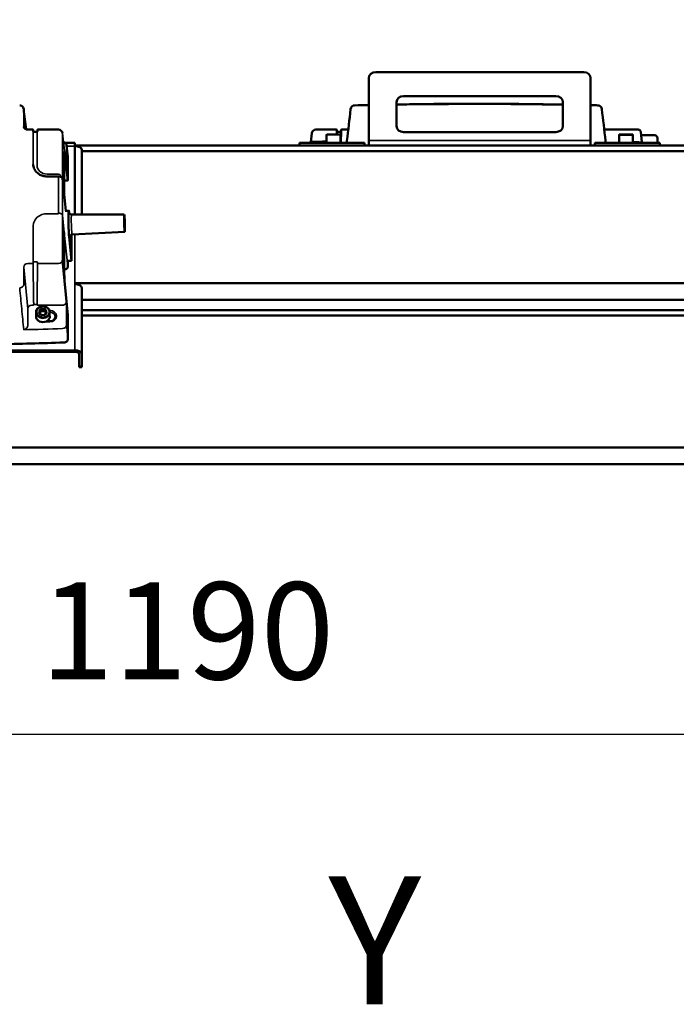
# Model space of a CAD drawing. Units: millimetres. Extents: x 10422 to 14437, y 2292 to 5232.
# Drawn here: x 11444 to 11917, y 3722 to 4432 of the extents above; entities that cross this region are included whole.
import ezdxf

# ---------------------------------------------------------------- set-up
doc = ezdxf.new("R2010")
doc.units = ezdxf.units.MM
doc.header["$LTSCALE"] = 10
doc.layers.get('Defpoints').update_dxf_attribs({"linetype": 'CONTINUOUS'})
for name, color, linetype, lineweight in [('AM_0 ( Kontur 0.5 )', 7, 'CONTINUOUS', 50), ('AM_5 ( Bemassung)', 3, 'CONTINUOUS', 25), ('Sichtbar (ISO)', 7, 'CONTINUOUS', 50), ('Sichtbar schmal (ISO)', 7, 'CONTINUOUS', 35)]:
    doc.layers.add(name, color=color, linetype=linetype, lineweight=lineweight)
doc.styles.get("Standard").update_dxf_attribs({"font": 'times.ttf'})
doc.dimstyles.new('BENUTZERDEFINIERTE NORM$0', dxfattribs={"dimtxt": 3.5, "dimasz": 2.5, "dimexe": 1, "dimexo": 0, "dimgap": 1.5, "dimtad": 1, "dimdsep": 46, "dimtxsty": 'STANDARD', "dimcen": 0, "dimclrd": 256, "dimclre": 256, "dimclrt": 6, "dimadec": 0, "dimazin": 2, "dimtp": 0.1, "dimtm": 0.1, "dimtfac": 0.71, "dimtmove": 0, "dimatfit": 3, "dimfxl": 1, "dimlwd": -1, "dimlwe": -1, "dimarcsym": 0})

# ---------------------------------------------------------------- blocks, each defined once
blk = doc.blocks.new('*D8')
at = {"layer": 'AM_5 ( Bemassung)', "transparency": 16777216}
for p, q in [((10969.61, 4030.43), (10969.61, 3896.85)), ((12159.61, 4030.43), (12159.61, 3896.85)), ((12109.61, 3916.85), (11019.61, 3916.85))]:
    blk.add_line(p, q, dxfattribs=at)
for points in [[(11019.61, 3925.18), (11019.61, 3908.52), (10969.61, 3916.85)], [(12109.61, 3925.18), (12109.61, 3908.52), (12159.61, 3916.85)]]:
    blk.add_solid(points, dxfattribs=at)
at = {"layer": 'Defpoints', "color": 0, "transparency": 16777216}
for p in [(10969.61, 4030.43), (12159.61, 4030.43), (10969.61, 3916.85)]:
    blk.add_point(p, dxfattribs=at)
at = {"layer": 'AM_5 ( Bemassung)', "color": 6, "transparency": 16777216, "insert": (11564.61, 3982.56), "char_height": 70, "attachment_point": 5}
blk.add_mtext('1190', dxfattribs=at)
blk = doc.blocks.new('*D10')
at = {"layer": 'AM_5 ( Bemassung)', "transparency": 16777216}
for p, q in [((11719.64, 4760.29), (11719.64, 5042.06)), ((12159.61, 4030.43), (12159.61, 5042.06)), ((11769.64, 5022.06), (12109.61, 5022.06))]:
    blk.add_line(p, q, dxfattribs=at)
for points in [[(11769.64, 5030.39), (11769.64, 5013.72), (11719.64, 5022.06)], [(12109.61, 5030.39), (12109.61, 5013.72), (12159.61, 5022.06)]]:
    blk.add_solid(points, dxfattribs=at)
at = {"layer": 'Defpoints', "color": 0, "transparency": 16777216}
for p in [(12159.61, 5022.06), (11719.64, 4760.29), (12159.61, 4030.43)]:
    blk.add_point(p, dxfattribs=at)
at = {"layer": 'AM_5 ( Bemassung)', "color": 6, "transparency": 16777216, "insert": (11939.62, 5087.66), "char_height": 70, "attachment_point": 5}
blk.add_mtext('440', dxfattribs=at)
blk = doc.blocks.new('*D11')
at = {"layer": 'AM_5 ( Bemassung)', "transparency": 16777216}
for p, q in [((10969.61, 4030.43), (10969.61, 5042.06)), ((11719.64, 4760.29), (11719.64, 5042.06)), ((11669.64, 5022.06), (11019.61, 5022.06))]:
    blk.add_line(p, q, dxfattribs=at)
for points in [[(11019.61, 5030.39), (11019.61, 5013.72), (10969.61, 5022.06)], [(11669.64, 5030.39), (11669.64, 5013.72), (11719.64, 5022.06)]]:
    blk.add_solid(points, dxfattribs=at)
at = {"layer": 'Defpoints', "color": 0, "transparency": 16777216}
for p in [(10969.61, 5022.06), (11719.64, 4760.29), (10969.61, 4030.43)]:
    blk.add_point(p, dxfattribs=at)
at = {"layer": 'AM_5 ( Bemassung)', "color": 6, "transparency": 16777216, "insert": (11344.62, 5087.76), "char_height": 70, "attachment_point": 5}
blk.add_mtext('750', dxfattribs=at)

msp = doc.modelspace()

# ---------------------------------------------------------------- linework, layer by layer
at = {"layer": 'Sichtbar (ISO)'}
for p, q in [((11695.607, 4341.653), (11695.607, 4390.284)), ((11850.607, 4394.614), (11700.607, 4394.614)), ((11855.607, 4341.653), (11855.607, 4390.284)), ((11720.607, 4377.294), (11830.607, 4377.294)), ((11715.607, 4355.643), (11715.607, 4372.963)), ((11835.607, 4372.963), (11835.607, 4355.643)), ((11453.307, 4353.105), (11449.712, 4353.105)), ((11471.724, 4353.105), (11456.906, 4353.105)), ((11657.489, 4353.105), (11672.307, 4353.105)), ((11675.906, 4353.105), (11679.501, 4353.105)), ((11866.712, 4353.105), (11890.023, 4353.105)), ((11453.621, 4351.846), (11453.614, 4352.514)), ((11456.304, 4351.628), (11453.91, 4351.628)), ((11456.6, 4352.514), (11456.592, 4351.846)), ((11653.777, 4344.103), (11654.509, 4350.449)), ((11665.107, 4343.653), (11665.107, 4349.153)), ((11665.607, 4349.653), (11674.607, 4349.653)), ((11672.614, 4352.514), (11672.647, 4349.653)), ((11672.91, 4351.628), (11675.304, 4351.628)), ((11675.107, 4343.653), (11675.107, 4349.153)), ((11675.498, 4343.653), (11675.6, 4352.514)), ((11830.607, 4351.313), (11720.607, 4351.313)), ((11876.107, 4343.653), (11876.107, 4349.153)), ((11876.607, 4349.653), (11885.607, 4349.653)), ((11886.107, 4343.653), (11886.107, 4349.153)), ((11891.712, 4351.613), (11892.583, 4344.064)), ((11891.997, 4349.149), (11894.799, 4349.216)), ((11894.799, 4349.216), (11901.847, 4349.048)), ((11903.799, 4347.048), (11903.799, 4343.653)), ((11476.461, 4343.653), (11483.607, 4343.653)), ((11483.607, 4291.905), (11483.607, 4343.653)), ((11483.607, 4341.653), (12096.607, 4341.653)), ((11692.607, 4343.653), (11645.607, 4343.653)), ((11645.607, 4343.653), (11645.607, 4341.653)), ((11692.607, 4343.653), (11692.607, 4341.653)), ((11905.607, 4343.653), (11858.607, 4343.653)), ((11858.607, 4343.653), (11858.607, 4341.653)), ((11905.607, 4343.653), (11905.607, 4341.653)), ((11475.97, 4334.809), (11475.97, 4306.425)), ((11478.591, 4333.168), (11478.591, 4317.01)), ((11488.607, 4338.653), (11488.607, 4291.905)), ((12206.607, 4337.653), (11488.607, 4337.653)), ((11463.607, 4319.349), (11471.724, 4319.349)), ((11474.719, 4317.812), (11475.889, 4306.751)), ((11478.272, 4316.36), (11475.97, 4316.36)), ((11477.2, 4294.554), (11475.97, 4306.467)), ((11479.209, 4294.606), (11476.563, 4294.537)), ((11479.462, 4293.356), (11479.51, 4292.908)), ((11519.253, 4291.904), (11481.227, 4291.905)), ((11519.255, 4290.154), (11519.299, 4290.155)), ((11475.97, 4278.956), (11475.97, 4250.571)), ((11481.251, 4258.457), (11479.462, 4276.038)), ((11481.192, 4277.351), (11481.251, 4276.809)), ((11481.251, 4276.809), (11481.251, 4258.457)), ((11519.58, 4279.409), (11481.606, 4277.417)), ((11519.491, 4281.157), (11519.534, 4281.158)), ((11474.72, 4259.054), (11478.554, 4219.337)), ((11478.591, 4258.519), (11478.591, 4254.392)), ((11481.251, 4258.457), (11478.591, 4258.388)), ((11476.087, 4252.186), (11475.97, 4252.186)), ((11483.607, 4242.39), (12206.607, 4242.39)), ((11488.607, 4181.758), (11488.607, 4239.06)), ((12096.607, 4230.39), (11488.607, 4230.39)), ((11455.607, 4218.584), (11455.607, 4221.334)), ((11459.163, 4223.749), (11457.72, 4221.584)), ((11457.72, 4221.584), (11459.163, 4219.419)), ((11459.163, 4222.249), (11458.22, 4220.834)), ((11462.05, 4223.749), (11459.163, 4223.749)), ((11459.163, 4222.249), (11459.163, 4223.749)), ((11462.05, 4222.249), (11459.163, 4222.249)), ((11459.163, 4219.419), (11462.05, 4219.419)), ((11463.493, 4221.584), (11462.05, 4223.749)), ((11462.05, 4222.249), (11462.05, 4223.749)), ((11462.993, 4220.834), (11462.05, 4222.249)), ((11462.05, 4219.419), (11463.493, 4221.584)), ((11478.591, 4218.371), (11478.591, 4202.213)), ((11488.607, 4223.007), (12096.607, 4223.007)), ((12206.607, 4219.007), (11488.607, 4219.007)), ((11465.607, 4214.914), (11463.261, 4214.914)), ((11463.607, 4214.914), (11463.607, 4215.12)), ((11223.607, 4193.928), (11483.607, 4193.928)), ((11223.607, 4192.928), (11483.607, 4192.928)), ((11486.607, 4191.428), (11486.607, 4181.758)), ((11486.607, 4181.758), (11488.607, 4181.758)), ((10922.607, 4123.744), (12206.607, 4123.744)), ((12096.607, 4111.744), (11032.607, 4111.744))]:
    msp.add_line(p, q, dxfattribs=at)
for centre, radius, start, end in [((11443.72, 4367.619), 3, 6.557296, 88.547242), ((11685.493, 4367.619), 3, 91.452758, 173.442704), ((11860.72, 4367.619), 3, 6.557296, 88.547242), ((11471.724, 4350.105), 3, 6.576021, 90), ((11657.489, 4350.105), 3, 90, 173.423979), ((11665.607, 4349.153), 0.5, 90, 180), ((11674.607, 4349.153), 0.5, 0, 90), ((11876.607, 4349.153), 0.5, 90, 180), ((11885.607, 4349.153), 0.5, 0, 90), ((11901.799, 4347.048), 2, 0, 88.634095)]:
    msp.add_arc(centre, radius, start, end, dxfattribs=at)
for centre, major_axis, ratio, start_param, end_param in [((11700.607, 4390.284), (-5, 0), 0.8660254, 4.712389, 6.2831853), ((11850.607, 4390.284), (5, 0), 0.8660254, 0, 1.5707963), ((11720.607, 4372.963), (-5, 0), 0.8660254, 4.712389, 6.2831853), ((11830.607, 4372.963), (5, 0), 0.8660254, 0, 1.5707963), ((11720.607, 4355.643), (-5, 0), 0.8660254, 0, 1.5707963), ((11830.607, 4355.643), (5, 0), 0.8660254, 4.712389, 6.2831853), ((11890.222, 4351.441), (1.49, 0.172), 0.8897888, 6.2831848, 6.2834143), ((11474.623, 4341.559), (-3.003, -0.054), 0.8683882, 3.2252664, 3.2252881), ((11483.607, 4338.653), (5, 0), 0.5, 0, 1.5707963), ((11479.471, 4284.61), (-0.262, 9.997), 0.0453243, 5.7764458, 8.8831319), ((11474.421, 4288.336), (0.298, 0.032), 0.8674411, 0.0000099, 0.0000601), ((11483.607, 4239.06), (5, 0), 0.5, 0, 1.5707963), ((11460.607, 4218.584), (-5, 0), 0.8660254, 0, 3.1415927), ((11483.607, 4191.428), (5, 0), 0.5, 0, 1.5707963), ((11483.607, 4191.428), (3, 0), 0.5, 0, 1.5707963)]:
    msp.add_ellipse(centre, major_axis=major_axis, ratio=ratio, start_param=start_param, end_param=end_param, dxfattribs=at)
for major_axis in [(-0.164, 6.248), (-0.12, 4.598), (0.118, -4.498)]:
    msp.add_ellipse((11519.416, 4285.656), major_axis=major_axis, ratio=0.0453243, dxfattribs=at)
for points in [[(11446.701, 4367.962), (11447.261, 4363.089), (11447.821, 4358.215), (11448.381, 4353.342)], [(11685.417, 4370.618), (11688.814, 4370.704), (11692.21, 4370.786), (11695.607, 4370.862)], [(11855.607, 4370.746), (11857.337, 4370.705), (11859.066, 4370.662), (11860.796, 4370.618)], [(11890.023, 4353.105), (11890.023, 4353.105), (11890.023, 4353.105), (11890.023, 4353.105)], [(11477.611, 4341.831), (11477.932, 4339.032), (11478.254, 4336.233), (11478.575, 4333.434)], [(11478.575, 4333.434), (11478.585, 4333.345), (11478.591, 4333.256), (11478.591, 4333.168)], [(11477.604, 4325.299), (11477.604, 4325.299), (11477.604, 4325.299), (11477.604, 4325.299)]]:
    msp.add_open_spline(points, degree=3, dxfattribs=at)
for points, knots in [([(11679.719, 4343.653), (11679.769, 4344.094), (11679.82, 4344.535), (11679.871, 4344.976), (11679.871, 4344.976), (11679.871, 4344.976), (11679.871, 4344.976), (11680.751, 4352.638), (11681.632, 4360.3), (11682.513, 4367.962)], [0.1576099, 0.1576099, 0.1576099, 0.1576099, 0.4485426, 0.4485426, 0.4485426, 0.448619, 0.448619, 0.448619, 5.5034628, 5.5034628, 5.5034628, 5.5034628]), ([(11715.607, 4371.252), (11717.234, 4371.279), (11718.861, 4371.305), (11732.18, 4371.508), (11743.873, 4371.626), (11767.26, 4371.745), (11778.954, 4371.745), (11802.34, 4371.626), (11814.033, 4371.508), (11829.019, 4371.28), (11832.313, 4371.225), (11835.607, 4371.165)], [1.551601072, 1.551601072, 1.551601072, 1.551601072, 1.553230836, 1.553230836, 1.564941163, 1.564941163, 1.576651491, 1.576651491, 1.588361818, 1.588361818, 1.591660967, 1.591660967, 1.591660967, 1.591660967]), ([(11863.701, 4367.962), (11864.581, 4360.3), (11865.462, 4352.638), (11866.343, 4344.976), (11866.343, 4344.976), (11866.343, 4344.976), (11866.343, 4344.976), (11866.393, 4344.535), (11866.444, 4344.094), (11866.495, 4343.653)], [0, 0, 0, 0, 5.0548438, 5.0548438, 5.0548438, 5.0549202, 5.0549202, 5.0549202, 5.3458528, 5.3458528, 5.3458528, 5.3458528]), ([(11446.73, 4355.121), (11446.748, 4354.966), (11446.79, 4354.807), (11446.925, 4354.504), (11447.012, 4354.359), (11447.211, 4354.108), (11447.313, 4354.001), (11447.632, 4353.722), (11447.887, 4353.557), (11448.429, 4353.312), (11448.716, 4353.222), (11449.24, 4353.126), (11449.477, 4353.105), (11449.712, 4353.105)], [0.00000154, 0.00000154, 0.00000154, 0.00000154, 0.09254647, 0.09254647, 0.17247242, 0.17247242, 0.23251846, 0.23251846, 0.33609897, 0.33609897, 0.42808354, 0.42808354, 0.49860627, 0.49860627, 0.49860627, 0.49860627]), ([(11453.307, 4353.105), (11453.34, 4353.105), (11453.372, 4353.1), (11453.433, 4353.079), (11453.462, 4353.064), (11453.513, 4353.026), (11453.536, 4353.002), (11453.563, 4352.964), (11453.57, 4352.95), (11453.583, 4352.924), (11453.588, 4352.912), (11453.595, 4352.891), (11453.598, 4352.882), (11453.602, 4352.865), (11453.603, 4352.857), (11453.605, 4352.846), (11453.605, 4352.842), (11453.607, 4352.833), (11453.607, 4352.829), (11453.608, 4352.818), (11453.608, 4352.813), (11453.609, 4352.791), (11453.61, 4352.773), (11453.611, 4352.697), (11453.613, 4352.618), (11453.614, 4352.514)], [0, 0, 0, 0, 0.0096807, 0.0096807, 0.0192523, 0.0192523, 0.0288201, 0.0288201, 0.03347196, 0.03347196, 0.03770643, 0.03770643, 0.0406373, 0.0406373, 0.04424114, 0.04424114, 0.0472366, 0.0472366, 0.05198586, 0.05198586, 0.06295759, 0.06295759, 0.09585545, 0.09585545, 0.1642726, 0.1642726, 0.1642726, 0.1642726]), ([(11456.6, 4352.514), (11456.601, 4352.649), (11456.603, 4352.739), (11456.605, 4352.8), (11456.605, 4352.808), (11456.606, 4352.825), (11456.607, 4352.829), (11456.608, 4352.839), (11456.608, 4352.843), (11456.61, 4352.854), (11456.611, 4352.86), (11456.613, 4352.871), (11456.615, 4352.877), (11456.62, 4352.895), (11456.624, 4352.909), (11456.635, 4352.935), (11456.642, 4352.949), (11456.663, 4352.983), (11456.679, 4353.003), (11456.72, 4353.042), (11456.745, 4353.06), (11456.802, 4353.088), (11456.833, 4353.098), (11456.878, 4353.104), (11456.892, 4353.105), (11456.906, 4353.105)], [0, 0, 0, 0, 0.08849168, 0.08849168, 0.11016058, 0.11016058, 0.11576549, 0.11576549, 0.11959454, 0.11959454, 0.12232762, 0.12232762, 0.12452748, 0.12452748, 0.12895982, 0.12895982, 0.13345351, 0.13345351, 0.14114433, 0.14114433, 0.150395, 0.150395, 0.15995119, 0.15995119, 0.16412487, 0.16412487, 0.16412487, 0.16412487]), ([(11672.307, 4353.105), (11672.34, 4353.105), (11672.372, 4353.1), (11672.433, 4353.079), (11672.462, 4353.064), (11672.513, 4353.026), (11672.536, 4353.002), (11672.563, 4352.964), (11672.57, 4352.95), (11672.583, 4352.924), (11672.588, 4352.912), (11672.595, 4352.891), (11672.598, 4352.882), (11672.602, 4352.865), (11672.603, 4352.857), (11672.605, 4352.846), (11672.605, 4352.842), (11672.607, 4352.833), (11672.607, 4352.829), (11672.608, 4352.818), (11672.608, 4352.813), (11672.609, 4352.791), (11672.61, 4352.773), (11672.611, 4352.697), (11672.613, 4352.618), (11672.614, 4352.514)], [0, 0, 0, 0, 0.0096807, 0.0096807, 0.0192523, 0.0192523, 0.0288201, 0.0288201, 0.03347196, 0.03347196, 0.03770643, 0.03770643, 0.0406373, 0.0406373, 0.04424114, 0.04424114, 0.0472366, 0.0472366, 0.05198586, 0.05198586, 0.06295759, 0.06295759, 0.09585545, 0.09585545, 0.1642726, 0.1642726, 0.1642726, 0.1642726]), ([(11675.6, 4352.514), (11675.601, 4352.649), (11675.603, 4352.739), (11675.605, 4352.8), (11675.605, 4352.808), (11675.606, 4352.825), (11675.607, 4352.829), (11675.608, 4352.839), (11675.608, 4352.843), (11675.61, 4352.854), (11675.611, 4352.86), (11675.613, 4352.871), (11675.615, 4352.877), (11675.62, 4352.895), (11675.624, 4352.909), (11675.635, 4352.935), (11675.642, 4352.949), (11675.663, 4352.983), (11675.679, 4353.003), (11675.72, 4353.042), (11675.745, 4353.06), (11675.802, 4353.088), (11675.833, 4353.098), (11675.878, 4353.104), (11675.892, 4353.105), (11675.906, 4353.105)], [0, 0, 0, 0, 0.08849168, 0.08849168, 0.11016058, 0.11016058, 0.11576549, 0.11576549, 0.11959454, 0.11959454, 0.12232762, 0.12232762, 0.12452748, 0.12452748, 0.12895982, 0.12895982, 0.13345351, 0.13345351, 0.14114433, 0.14114433, 0.150395, 0.150395, 0.15995119, 0.15995119, 0.16412487, 0.16412487, 0.16412487, 0.16412487]), ([(11679.501, 4353.105), (11679.8, 4353.105), (11680.102, 4353.14), (11680.539, 4353.242), (11680.689, 4353.288), (11680.832, 4353.342)], [0, 0, 0, 0, 0.08954269, 0.08954269, 0.13828108, 0.13828108, 0.13828108, 0.13828108]), ([(11865.381, 4353.342), (11865.58, 4353.267), (11865.793, 4353.208), (11866.239, 4353.127), (11866.476, 4353.105), (11866.712, 4353.105)], [0.36026733, 0.36026733, 0.36026733, 0.36026733, 0.42797046, 0.42797046, 0.49860598, 0.49860598, 0.49860598, 0.49860598]), ([(11890.023, 4353.105), (11890.222, 4353.105), (11890.428, 4353.072), (11890.799, 4352.938), (11890.97, 4352.842), (11891.257, 4352.606), (11891.379, 4352.465), (11891.567, 4352.159), (11891.636, 4351.989), (11891.693, 4351.75), (11891.705, 4351.682), (11891.712, 4351.614)], [0, 0, 0, 0, 0.06403919, 0.06403919, 0.12287722, 0.12287722, 0.17868264, 0.17868264, 0.23388229, 0.23388229, 0.25545866, 0.25545866, 0.25545866, 0.25545866]), ([(11453.611, 4351.905), (11453.611, 4351.905), (11453.611, 4351.905), (11453.611, 4351.903), (11453.611, 4351.9), (11453.612, 4351.893), (11453.612, 4351.891), (11453.613, 4351.886), (11453.613, 4351.883), (11453.615, 4351.873), (11453.616, 4351.865), (11453.62, 4351.849), (11453.623, 4351.84), (11453.63, 4351.819), (11453.635, 4351.807), (11453.652, 4351.774), (11453.664, 4351.754), (11453.699, 4351.713), (11453.722, 4351.692), (11453.774, 4351.659), (11453.804, 4351.646), (11453.859, 4351.631), (11453.885, 4351.628), (11453.91, 4351.628)], [0.06477331, 0.06477331, 0.06477331, 0.06477331, 0.068064641, 0.068064641, 0.073429088, 0.073429088, 0.075011486, 0.075011486, 0.076504215, 0.076504215, 0.079400973, 0.079400973, 0.082257337, 0.082257337, 0.086290295, 0.086290295, 0.093308369, 0.093308369, 0.102434183, 0.102434183, 0.111971534, 0.111971534, 0.119521037, 0.119521037, 0.119521037, 0.119521037]), ([(11456.304, 4351.628), (11456.336, 4351.628), (11456.368, 4351.633), (11456.429, 4351.654), (11456.458, 4351.669), (11456.509, 4351.707), (11456.532, 4351.731), (11456.559, 4351.77), (11456.567, 4351.783), (11456.58, 4351.81), (11456.585, 4351.824), (11456.593, 4351.848), (11456.595, 4351.858), (11456.598, 4351.871), (11456.599, 4351.875), (11456.6, 4351.884), (11456.601, 4351.888), (11456.601, 4351.894), (11456.602, 4351.897), (11456.602, 4351.901), (11456.602, 4351.903), (11456.602, 4351.905), (11456.602, 4351.905), (11456.602, 4351.905)], [0, 0, 0, 0, 0.009668508, 0.009668508, 0.019229046, 0.019229046, 0.02878917, 0.02878917, 0.033480939, 0.033480939, 0.037960165, 0.037960165, 0.041222951, 0.041222951, 0.042865104, 0.042865104, 0.045095482, 0.045095482, 0.047443101, 0.047443101, 0.051162302, 0.051162302, 0.054738213, 0.054738213, 0.054738213, 0.054738213]), ([(11672.622, 4351.846), (11672.623, 4351.84), (11672.625, 4351.835), (11672.631, 4351.817), (11672.636, 4351.804), (11672.653, 4351.771), (11672.667, 4351.751), (11672.702, 4351.71), (11672.726, 4351.689), (11672.779, 4351.656), (11672.809, 4351.644), (11672.863, 4351.631), (11672.886, 4351.628), (11672.91, 4351.628)], [0.080668732, 0.080668732, 0.080668732, 0.080668732, 0.082390339, 0.082390339, 0.086554919, 0.086554919, 0.093718974, 0.093718974, 0.102896526, 0.102896526, 0.112437438, 0.112437438, 0.119506472, 0.119506472, 0.119506472, 0.119506472]), ([(11675.304, 4351.628), (11675.336, 4351.628), (11675.368, 4351.633), (11675.429, 4351.654), (11675.458, 4351.669), (11675.509, 4351.707), (11675.532, 4351.731), (11675.559, 4351.77), (11675.567, 4351.783), (11675.58, 4351.81), (11675.585, 4351.824), (11675.59, 4351.84), (11675.591, 4351.843), (11675.592, 4351.846)], [0, 0, 0, 0, 0.009668516, 0.009668516, 0.01922906, 0.01922906, 0.028789186, 0.028789186, 0.033480923, 0.033480923, 0.037959968, 0.037959968, 0.038817907, 0.038817907, 0.038817907, 0.038817907]), ([(11475.436, 4344.103), (11475.529, 4344.081), (11475.62, 4344.054), (11476.009, 4343.923), (11476.293, 4343.776), (11476.789, 4343.416), (11477.006, 4343.198), (11477.344, 4342.718), (11477.47, 4342.452), (11477.575, 4342.063), (11477.598, 4341.947), (11477.611, 4341.831)], [0.0695658, 0.0695658, 0.0695658, 0.0695658, 0.0981989, 0.0981989, 0.19445502, 0.19445502, 0.29027533, 0.29027533, 0.38518278, 0.38518278, 0.42448959, 0.42448959, 0.42448959, 0.42448959]), ([(11652.753, 4343.653), (11652.865, 4343.728), (11652.982, 4343.797), (11653.381, 4343.996), (11653.687, 4344.095), (11654.153, 4344.177), (11654.31, 4344.193), (11654.466, 4344.198)], [0.24021642, 0.24021642, 0.24021642, 0.24021642, 0.28200277, 0.28200277, 0.37750577, 0.37750577, 0.42455853, 0.42455853, 0.42455853, 0.42455853]), ([(11654.466, 4344.198), (11656.292, 4344.261), (11658.118, 4344.322), (11661.665, 4344.438), (11663.386, 4344.493), (11665.107, 4344.547)], [1.5312258063, 1.5312258063, 1.5312258063, 1.5312258063, 1.5330536501, 1.5330536501, 1.5347762871, 1.5347762871, 1.5347762871, 1.5347762871]), ([(11476.065, 4337.323), (11476.065, 4337.323), (11476.065, 4337.322), (11476.062, 4337.315), (11476.057, 4337.292), (11476.042, 4337.194), (11476.031, 4337.09), (11476.007, 4336.762), (11475.995, 4336.497), (11475.977, 4335.831), (11475.971, 4335.409), (11475.97, 4334.901), (11475.97, 4334.856), (11475.97, 4334.809)], [0.07970311, 0.07970311, 0.07970311, 0.07970311, 0.08764764, 0.08764764, 0.13769239, 0.13769239, 0.23590189, 0.23590189, 0.38207176, 0.38207176, 0.54533092, 0.54533092, 0.5613707, 0.5613707, 0.5613707, 0.5613707]), ([(11453.601, 4327.896), (11453.61, 4327.003), (11453.782, 4326.111), (11454.435, 4324.413), (11454.916, 4323.607), (11456.145, 4322.158), (11456.893, 4321.516), (11458.583, 4320.461), (11459.526, 4320.047), (11461.515, 4319.491), (11462.561, 4319.349), (11463.607, 4319.349)], [3.1506619, 3.1506619, 3.1506619, 3.1506619, 3.4630073, 3.4630073, 3.7753527, 3.7753527, 4.0876981, 4.0876981, 4.4000436, 4.4000436, 4.712389, 4.712389, 4.712389, 4.712389]), ([(11471.724, 4319.349), (11472.045, 4319.349), (11472.369, 4319.321), (11472.972, 4319.216), (11473.258, 4319.138), (11473.769, 4318.937), (11473.999, 4318.811), (11474.378, 4318.517), (11474.53, 4318.342), (11474.674, 4318.041), (11474.707, 4317.927), (11474.719, 4317.812)], [0, 0, 0, 0, 0.09612425, 0.09612425, 0.19078547, 0.19078547, 0.28713877, 0.28713877, 0.38598437, 0.38598437, 0.4403589, 0.4403589, 0.4403589, 0.4403589]), ([(11478.591, 4317.01), (11478.591, 4316.94), (11478.59, 4316.875), (11478.587, 4316.766), (11478.585, 4316.721), (11478.579, 4316.657), (11478.577, 4316.635), (11478.566, 4316.587), (11478.561, 4316.568), (11478.545, 4316.531), (11478.536, 4316.513), (11478.513, 4316.478), (11478.498, 4316.46), (11478.461, 4316.424), (11478.436, 4316.406), (11478.382, 4316.378), (11478.35, 4316.368), (11478.304, 4316.361), (11478.288, 4316.36), (11478.272, 4316.36)], [0, 0, 0, 0, 0.02409449, 0.02409449, 0.04837081, 0.04837081, 0.0641419, 0.0641419, 0.07187619, 0.07187619, 0.07807649, 0.07807649, 0.08507036, 0.08507036, 0.09403429, 0.09403429, 0.10366116, 0.10366116, 0.1083748, 0.1083748, 0.1083748, 0.1083748]), ([(11475.889, 4306.751), (11475.89, 4306.741), (11475.891, 4306.733), (11475.893, 4306.722), (11475.893, 4306.719), (11475.893, 4306.718), (11475.893, 4306.718), (11475.893, 4306.718)], [0, 0, 0, 0, 0.006825666, 0.006825666, 0.012914289, 0.012914289, 0.013438262, 0.013438262, 0.013438262, 0.013438262]), ([(11481.227, 4291.905), (11481.011, 4291.905), (11480.798, 4291.942), (11480.413, 4292.067), (11480.246, 4292.157), (11479.95, 4292.359), (11479.838, 4292.469), (11479.654, 4292.676), (11479.594, 4292.767), (11479.5, 4292.922), (11479.471, 4292.983), (11479.422, 4293.091), (11479.408, 4293.131), (11479.382, 4293.206), (11479.377, 4293.226), (11479.374, 4293.236), (11479.374, 4293.237), (11479.374, 4293.237)], [2.61858792, 2.61858792, 2.61858792, 2.61858792, 2.6334217, 2.6334217, 2.64996353, 2.64996353, 2.67100818, 2.67100818, 2.69678914, 2.69678914, 2.72506008, 2.72506008, 2.76016789, 2.76016789, 2.81313064, 2.81313064, 2.82835111, 2.82835111, 2.82835111, 2.82835111]), ([(11479.826, 4275.989), (11479.826, 4275.989), (11479.827, 4275.995), (11479.834, 4276.024), (11479.839, 4276.047), (11479.858, 4276.11), (11479.868, 4276.14), (11479.905, 4276.239), (11479.936, 4276.317), (11480.053, 4276.523), (11480.123, 4276.635), (11480.365, 4276.902), (11480.53, 4277.055), (11480.972, 4277.289), (11481.21, 4277.373), (11481.514, 4277.41), (11481.56, 4277.414), (11481.606, 4277.417)], [5.54804122, 5.54804122, 5.54804122, 5.54804122, 5.58490787, 5.58490787, 5.62306826, 5.62306826, 5.64742294, 5.64742294, 5.68401029, 5.68401029, 5.71175737, 5.71175737, 5.73654791, 5.73654791, 5.75463155, 5.75463155, 5.75780441, 5.75780441, 5.75780441, 5.75780441]), ([(11478.591, 4254.392), (11478.591, 4254.158), (11478.547, 4253.92), (11478.382, 4253.48), (11478.26, 4253.271), (11477.951, 4252.9), (11477.759, 4252.733), (11477.33, 4252.462), (11477.086, 4252.355), (11476.592, 4252.22), (11476.338, 4252.186), (11476.087, 4252.186)], [0, 0, 0, 0, 0.07824013, 0.07824013, 0.15530875, 0.15530875, 0.23356535, 0.23356535, 0.31314454, 0.31314454, 0.3885709, 0.3885709, 0.3885709, 0.3885709]), ([(11475.97, 4250.571), (11475.97, 4250.081), (11475.975, 4249.536), (11475.994, 4248.433), (11476.008, 4247.861), (11476.043, 4246.752), (11476.064, 4246.2), (11476.112, 4245.187), (11476.139, 4244.713), (11476.188, 4244.002), (11476.21, 4243.731), (11476.232, 4243.505)], [0, 0, 0, 0, 0.17021195, 0.17021195, 0.33770437, 0.33770437, 0.50563799, 0.50563799, 0.67366727, 0.67366727, 0.79969284, 0.79969284, 0.79969284, 0.79969284]), ([(11465.607, 4221.334), (11465.607, 4221.796), (11465.523, 4222.259), (11465.197, 4223.139), (11464.954, 4223.556), (11464.331, 4224.306), (11463.949, 4224.638), (11463.084, 4225.183), (11462.599, 4225.394), (11461.577, 4225.673), (11461.039, 4225.74), (11459.965, 4225.72), (11459.429, 4225.633), (11458.416, 4225.315), (11457.938, 4225.083), (11457.092, 4224.498), (11456.723, 4224.145), (11456.134, 4223.355), (11455.912, 4222.92), (11455.663, 4222.096), (11455.607, 4221.715), (11455.607, 4221.334)], [4.712389, 4.712389, 4.712389, 4.712389, 5.0225821, 5.0225821, 5.3355475, 5.3355475, 5.6543559, 5.6543559, 5.978088, 5.978088, 6.3043624, 6.3043624, 6.6312925, 6.6312925, 6.9573552, 6.9573552, 7.2805351, 7.2805351, 7.5984011, 7.5984011, 7.8539816, 7.8539816, 7.8539816, 7.8539816]), ([(11478.554, 4219.337), (11478.56, 4219.28), (11478.565, 4219.208), (11478.574, 4219.056), (11478.577, 4218.977), (11478.583, 4218.819), (11478.585, 4218.739), (11478.589, 4218.584), (11478.59, 4218.507), (11478.591, 4218.414), (11478.591, 4218.392), (11478.591, 4218.371)], [0, 0, 0, 0, 0.02911251, 0.02911251, 0.05434452, 0.05434452, 0.07780067, 0.07780067, 0.10098818, 0.10098818, 0.10828041, 0.10828041, 0.10828041, 0.10828041]), ([(11469.419, 4217.993), (11469.409, 4217.683), (11469.343, 4217.374), (11469.101, 4216.778), (11468.924, 4216.491), (11468.467, 4215.967), (11468.187, 4215.73), (11467.546, 4215.337), (11467.184, 4215.18), (11466.423, 4214.971), (11466.025, 4214.916), (11465.619, 4214.914), (11465.613, 4214.914), (11465.607, 4214.914)], [0.0302377, 0.0302377, 0.0302377, 0.0302377, 0.3383494, 0.3383494, 0.6464611, 0.6464611, 0.9545729, 0.9545729, 1.2626846, 1.2626846, 1.5660777, 1.5660777, 1.5707963, 1.5707963, 1.5707963, 1.5707963]), ([(11236.501, 4199.58), (11252.44, 4199.029), (11268.384, 4198.589), (11300.278, 4197.927), (11316.228, 4197.707), (11348.131, 4197.487), (11364.083, 4197.487), (11395.985, 4197.707), (11411.935, 4197.927), (11443.829, 4198.589), (11459.773, 4199.029), (11475.712, 4199.58)], [4.672509187, 4.672509187, 4.672509187, 4.672509187, 4.688461104, 4.688461104, 4.704413022, 4.704413022, 4.720364939, 4.720364939, 4.736316856, 4.736316856, 4.752268774, 4.752268774, 4.752268774, 4.752268774]), ([(11478.591, 4202.213), (11478.591, 4201.931), (11478.538, 4201.646), (11478.338, 4201.118), (11478.19, 4200.867), (11477.817, 4200.423), (11477.587, 4200.224), (11477.071, 4199.902), (11476.779, 4199.776), (11476.228, 4199.627), (11475.97, 4199.589), (11475.712, 4199.58)], [0, 0, 0, 0, 0.09454859, 0.09454859, 0.18753599, 0.18753599, 0.28153116, 0.28153116, 0.37672601, 0.37672601, 0.4541142, 0.4541142, 0.4541142, 0.4541142])]:
    msp.add_open_spline(points, degree=3, knots=knots, dxfattribs=at)
at = {"layer": 'Sichtbar schmal (ISO)'}
for p, q in [((11446.716, 4355.373), (11446.716, 4367.698)), ((11446.716, 4355.373), (11446.769, 4354.91)), ((11453.6, 4351.456), (11453.6, 4327.975)), ((11453.605, 4327.709), (11453.605, 4351.027)), ((11453.621, 4351.846), (11453.614, 4352.511)), ((11456.308, 4327.374), (11456.308, 4350.878)), ((11456.6, 4352.511), (11456.592, 4351.846)), ((11477.626, 4324.979), (11474.705, 4350.449)), ((11474.72, 4320.894), (11474.72, 4350.183)), ((11876.107, 4349.153), (11886.107, 4349.153)), ((11477.626, 4324.979), (11477.626, 4341.573)), ((11477.689, 4341.153), (11483.607, 4341.153)), ((11695.607, 4345.153), (11855.607, 4345.153)), ((11475.97, 4334.817), (11475.97, 4306.375)), ((11478.256, 4316.469), (11475.986, 4336.162)), ((11478.555, 4316.744), (11476.233, 4336.89)), ((11478.59, 4333.176), (11478.59, 4317.017)), ((11453.6, 4327.975), (11453.602, 4327.818)), ((11471.724, 4321.053), (11463.607, 4321.053)), ((11471.724, 4319.199), (11471.724, 4319.349)), ((11471.724, 4319.199), (11471.724, 4292.473)), ((11473.351, 4319.097), (11473.222, 4320.335)), ((11475.89, 4309.63), (11474.72, 4320.894)), ((11474.72, 4317.789), (11475.89, 4306.727)), ((11474.72, 4291.449), (11474.72, 4317.789)), ((11478.256, 4316.469), (11475.97, 4316.469)), ((11475.922, 4306.95), (11475.922, 4308.812)), ((11477.19, 4294.553), (11475.97, 4306.375)), ((11471.724, 4292.473), (11463.607, 4292.473)), ((11475.97, 4278.956), (11474.72, 4291.449)), ((11474.72, 4259.054), (11474.72, 4291.449)), ((11453.6, 4283.808), (11453.6, 4260.327)), ((11453.6, 4283.808), (11453.605, 4283.356)), ((11475.97, 4279.022), (11478.59, 4254.4)), ((11475.97, 4279.022), (11475.97, 4250.579)), ((11483.607, 4277.522), (11483.607, 4192.928)), ((11446.716, 4253.865), (11449.592, 4223.938)), ((11446.716, 4241.54), (11446.716, 4253.865)), ((11449.712, 4256.46), (11453.314, 4256.46)), ((11453.614, 4257.46), (11453.875, 4229.464)), ((11453.914, 4257.709), (11456.3, 4257.709)), ((11456.6, 4257.46), (11456.338, 4229.464)), ((11456.9, 4256.46), (11471.724, 4256.46)), ((11478.59, 4258.527), (11478.59, 4254.4)), ((11475.97, 4253.318), (11476.087, 4252.225)), ((11476.087, 4252.225), (11475.97, 4252.225)), ((11476.233, 4243.484), (11478.555, 4219.316)), ((11452.588, 4226.533), (11453.607, 4226.533)), ((11454.201, 4226.976), (11456.012, 4226.976)), ((11456.606, 4226.533), (11474.6, 4226.533)), ((11477.626, 4212.223), (11477.626, 4228.817)), ((11449.592, 4211.686), (11449.592, 4223.938)), ((11465.34, 4222.753), (11465.607, 4222.753)), ((11465.606, 4221.396), (11465.607, 4221.396)), ((11465.607, 4222.753), (11465.607, 4218.584)), ((11478.59, 4218.379), (11478.59, 4202.221)), ((11465.607, 4214.414), (11461.957, 4214.414)), ((11486.607, 4182.428), (11488.607, 4182.428))]:
    msp.add_line(p, q, dxfattribs=at)
for centre, major_axis, ratio, start_param, end_param in [((11443.72, 4367.619), (2.98, 0.343), 0.8891038, 6.1839978, 6.2831853), ((11773.107, 1776.693), (2996.114, 0), 0.8660254, 1.5499345, 1.589989), ((11449.728, 4355.308), (3.008, -0.194), 0.8390476, 3.1929453, 3.2924211), ((11453.615, 4350.106), (-0.007, 2.7), 0.0045344, 5.8119512, 7.3303341), ((11453.615, 4350.127), (-0.005, 1.8), 0.0045346, 6.1110155, 7.3303707), ((11453.314, 4352.511), (0.3, 0.003), 0.8909943, 6.2732043, 6.2831919), ((11456.299, 4350.128), (0.005, 1.5), 0.0054413, 5.2359977, 6.283185), ((11456.9, 4352.511), (-0.3, 0.003), 0.8909943, 0, 0.0099877), ((11471.724, 4350.105), (2.98, 0.344), 0.8897888, 6.1837071, 6.2831853), ((11474.623, 4341.559), (-3.003, -0.054), 0.8683882, 3.126175, 3.2252664), ((11773.107, 1748.972), (2999.019, 0), 0.8660254, 1.5312258, 1.5331084), ((11891.623, 4341.559), (-3.003, -0.054), 0.8683893, 4.0525729, 4.6548233), ((11475.67, 4334.809), (0.3, 0), 0.5, 0, 0.0523599), ((11475.933, 4336.882), (0.298, 0.034), 0.8897888, 4.8398834, 6.1837098), ((11475.587, 4333.162), (3.003, 0.054), 0.868388, 6.2678047, 6.3668944), ((11478.291, 4333.168), (0.3, 0), 0.5, 0, 0.0522304), ((11463.607, 4327.975), (-10.006, 0), 0.8660254, 0, 0.0090692), ((11463.607, 4327.374), (-7.298, 0), 0.8660254, 0, 1.5707963), ((11471.724, 4320.295), (1.5, 0), 0.5054315, 0.0523546, 1.5707912), ((11474.421, 4317.781), (0.298, 0.032), 0.8674411, 6.1919621, 6.2831853), ((11478.256, 4316.736), (0.298, 0.034), 0.8897888, 4.6101718, 6.1837071), ((11478.254, 4317.36), (0.018, -1), 0.03176, 5.8113621, 6.2826084), ((11478.553, 4317.367), (0.018, -0.7), 0.0453621, 5.8106844, 7.3293603), ((11478.291, 4317.01), (0.3, 0), 0.5, 6.2831786, 6.3355384), ((11475.591, 4306.719), (0.298, 0.032), 0.8674442, 6.1919432, 6.2831667), ((11463.607, 4283.808), (-10.006, 0), 0.8660254, 4.712389, 6.2831853), ((11471.724, 4291.37), (3, 0), 0.5040755, 0.0523537, 1.5707911), ((11479.471, 4284.61), (0.242, -9.243), 0.0453243, 2.7396122, 6.6851658), ((11481.416, 4284.661), (0.19, -7.244), 0.0453243, 3.1404046, 6.2843734), ((11474.421, 4288.336), (0.298, 0.032), 0.8674411, 6.1919621, 6.2831853), ((11449.728, 4253.773), (2.983, -0.475), 0.8872215, 1.716587, 3.2846454), ((11453.314, 4256.711), (0.3, 0.003), 0.8386591, 4.7043375, 6.2748598), ((11453.615, 4258.977), (0.007, -2.7), 0.0045345, 4.1887918, 5.7072269), ((11453.914, 4257.46), (-0.3, -0.003), 0.8290263, 4.7046454, 6.2750765), ((11456.3, 4257.46), (0.3, -0.003), 0.8290263, 0.0081088, 1.5785399), ((11456.9, 4256.711), (-0.3, 0.003), 0.8386591, 0.0083321, 1.5788478), ((11471.724, 4258.976), (2.986, 0.287), 0.8375243, 4.6320819, 6.2001392), ((11476.088, 4254.391), (2.502, 0.034), 0.8656286, 4.7000475, 6.2713223), ((11478.291, 4254.392), (0.3, 0), 0.5, 6.2831661, 6.3355449), ((11475.67, 4250.571), (0.3, 0), 0.5, 0.0000005, 0.0523628), ((11443.72, 4241.462), (2.986, 0.288), 0.8383435, 4.6610867, 6.1999471), ((11475.933, 4243.476), (0.299, 0.029), 0.8375243, 6.2001392, 6.2831859), ((11452.595, 4223.94), (3.003, 0.008), 0.8634143, 1.5709232, 3.1389553), ((11453.607, 4226.802), (0.3, -0.008), 0.8955726, 4.7356423, 6.1632827), ((15356.124, 4243.093), (-3902.301, -3.421), 0.5519397, 0.0047398, 0.0059943), ((11454.201, 4226.727), (-0.3, -0.003), 0.8290263, 4.7046454, 6.1321776), ((11456.012, 4226.727), (0.3, -0.003), 0.8290263, 0.1510067, 1.5785399), ((7553.84, 4241.698), (3902.551, -1.414), 0.5519378, 6.2769072, 6.2781616), ((11456.606, 4226.802), (0.3, 0.008), 0.8955793, 3.2614885, 4.6891211), ((11474.591, 4229.143), (3.004, -0.067), 0.8685275, 4.7347631, 5.7070042), ((11460.607, 4221.334), (5, 0), 0.8660254, 3.1415927, 6.2831853), ((11465.607, 4218.584), (4.814, 0), 0.8660254, 4.712389, 7.8539816), ((11465.607, 4218.092), (3.814, 0), 0.8660254, 6.2529476, 7.8539816), ((11478.256, 4219.308), (0.299, 0.029), 0.8375243, 6.2001456, 6.2831917), ((11478.553, 4218.729), (0.018, -0.7), 0.045348, 1.0458462, 2.5645221), ((11478.291, 4218.371), (0.3, 0), 0.5, 0, 0.0523599), ((11446.587, 4211.702), (3.004, -0.066), 0.8683566, 5.3606563, 6.3024662), ((11474.623, 4212.222), (3.003, 0.009), 0.8634432, 4.7516052, 6.2802186), ((11356.107, 6804.825), (2999.019, 0), 0.8660254, 4.7426066, 4.7519595)]:
    msp.add_ellipse(centre, major_axis=major_axis, ratio=ratio, start_param=start_param, end_param=end_param, dxfattribs=at)
msp.add_ellipse((11460.607, 4221.584), major_axis=(4.5, 0), ratio=0.8660254, dxfattribs=at)
for points, knots in [([(11446.716, 4367.698), (11446.936, 4365.787), (11447.16, 4363.84), (11447.386, 4361.867), (11447.613, 4359.894), (11447.843, 4357.896), (11448.079, 4355.841), (11448.173, 4355.019), (11448.269, 4354.189), (11448.366, 4353.348)], [0, 0, 0, 0, 0.25, 0.25, 0.25, 0.5, 0.5, 0.5, 0.59995296, 0.59995296, 0.59995296, 0.59995296]), ([(11478.59, 4333.176), (11478.432, 4334.552), (11478.273, 4335.939), (11478.112, 4337.339), (11477.951, 4338.739), (11477.789, 4340.15), (11477.626, 4341.573)], [0, 0, 0, 0, 0.5, 0.5, 0.5, 0.99999996, 0.99999996, 0.99999996, 0.99999996]), ([(11476.233, 4336.89), (11476.224, 4336.97), (11476.214, 4337.043), (11476.205, 4337.107), (11476.196, 4337.172), (11476.187, 4337.228), (11476.178, 4337.276), (11476.169, 4337.324), (11476.16, 4337.363), (11476.151, 4337.393), (11476.142, 4337.423), (11476.133, 4337.444), (11476.125, 4337.456), (11476.116, 4337.467), (11476.108, 4337.47), (11476.1, 4337.464), (11476.092, 4337.458), (11476.085, 4337.442), (11476.077, 4337.418), (11476.07, 4337.394), (11476.063, 4337.36), (11476.056, 4337.318), (11476.049, 4337.276), (11476.043, 4337.225), (11476.037, 4337.165), (11476.03, 4337.106), (11476.025, 4337.038), (11476.019, 4336.961), (11476.014, 4336.885), (11476.009, 4336.801), (11476.005, 4336.709), (11476, 4336.616), (11475.996, 4336.517), (11475.992, 4336.409), (11475.988, 4336.302), (11475.985, 4336.187), (11475.982, 4336.066), (11475.98, 4335.944), (11475.977, 4335.816), (11475.975, 4335.682), (11475.974, 4335.548), (11475.972, 4335.408), (11475.971, 4335.264), (11475.97, 4335.119), (11475.97, 4334.971), (11475.97, 4334.817)], [0, 0, 0, 0, 0.0666667, 0.0666667, 0.0666667, 0.1333333, 0.1333333, 0.1333333, 0.2, 0.2, 0.2, 0.2666667, 0.2666667, 0.2666667, 0.3333333, 0.3333333, 0.3333333, 0.4, 0.4, 0.4, 0.4666667, 0.4666667, 0.4666667, 0.5333333, 0.5333333, 0.5333333, 0.6, 0.6, 0.6, 0.6666667, 0.6666667, 0.6666667, 0.7333333, 0.7333333, 0.7333333, 0.8, 0.8, 0.8, 0.8666667, 0.8666667, 0.8666667, 0.9333333, 0.9333333, 0.9333333, 1, 1, 1, 1]), ([(11477.626, 4324.979), (11477.625, 4325.076), (11477.621, 4325.167), (11477.616, 4325.254), (11477.611, 4325.34), (11477.605, 4325.421), (11477.597, 4325.498), (11477.59, 4325.575), (11477.581, 4325.648), (11477.571, 4325.717), (11477.562, 4325.786), (11477.551, 4325.851), (11477.54, 4325.912), (11477.534, 4325.947), (11477.528, 4325.98), (11477.522, 4326.012)], [0, 0, 0, 0, 0.1, 0.1, 0.1, 0.2, 0.2, 0.2, 0.3, 0.3, 0.3, 0.4, 0.4, 0.4, 0.45650331, 0.45650331, 0.45650331, 0.45650331]), ([(11477.626, 4324.979), (11477.624, 4325.078), (11477.617, 4325.172), (11477.608, 4325.261), (11477.607, 4325.269), (11477.606, 4325.276), (11477.606, 4325.284), (11477.605, 4325.289), (11477.604, 4325.294), (11477.604, 4325.299)], [0, 0, 0, 0, 0.1, 0.1, 0.1, 0.10854625, 0.10854625, 0.10854625, 0.11462431, 0.11462431, 0.11462431, 0.11462431]), ([(11475.859, 4307.032), (11475.86, 4307.032), (11475.861, 4307.031), (11475.862, 4307.03), (11475.874, 4307.022), (11475.884, 4307.014), (11475.893, 4307.005), (11475.901, 4306.996), (11475.908, 4306.987), (11475.913, 4306.977), (11475.918, 4306.968), (11475.921, 4306.958), (11475.922, 4306.949)], [0.61419758, 0.61419758, 0.61419758, 0.61419758, 0.625, 0.625, 0.625, 0.75, 0.75, 0.75, 0.875, 0.875, 0.875, 1, 1, 1, 1]), ([(11475.922, 4308.812), (11475.922, 4308.843), (11475.921, 4308.874), (11475.921, 4308.906), (11475.921, 4308.939), (11475.92, 4308.973), (11475.92, 4309.007), (11475.919, 4309.041), (11475.918, 4309.076), (11475.917, 4309.111), (11475.916, 4309.146), (11475.915, 4309.181), (11475.914, 4309.215), (11475.913, 4309.249), (11475.912, 4309.283), (11475.91, 4309.316), (11475.909, 4309.349), (11475.908, 4309.38), (11475.906, 4309.411), (11475.904, 4309.441), (11475.903, 4309.469), (11475.901, 4309.496), (11475.899, 4309.523), (11475.898, 4309.548), (11475.896, 4309.57), (11475.894, 4309.593), (11475.892, 4309.612), (11475.89, 4309.63)], [0, 0, 0, 0, 0.1111111, 0.1111111, 0.1111111, 0.2222222, 0.2222222, 0.2222222, 0.3333333, 0.3333333, 0.3333333, 0.4444444, 0.4444444, 0.4444444, 0.5555556, 0.5555556, 0.5555556, 0.6666667, 0.6666667, 0.6666667, 0.7777778, 0.7777778, 0.7777778, 0.8888889, 0.8888889, 0.8888889, 1, 1, 1, 1]), ([(11475.97, 4250.579), (11475.97, 4250.426), (11475.97, 4250.268), (11475.971, 4250.106), (11475.972, 4249.944), (11475.974, 4249.777), (11475.975, 4249.607), (11475.977, 4249.437), (11475.98, 4249.264), (11475.982, 4249.09), (11475.985, 4248.915), (11475.988, 4248.738), (11475.992, 4248.56), (11475.996, 4248.382), (11476, 4248.204), (11476.005, 4248.025), (11476.009, 4247.846), (11476.014, 4247.667), (11476.019, 4247.489), (11476.025, 4247.311), (11476.03, 4247.133), (11476.037, 4246.957), (11476.043, 4246.781), (11476.049, 4246.606), (11476.056, 4246.435), (11476.063, 4246.263), (11476.07, 4246.093), (11476.077, 4245.928), (11476.085, 4245.762), (11476.092, 4245.6), (11476.1, 4245.442), (11476.108, 4245.284), (11476.116, 4245.13), (11476.125, 4244.981), (11476.133, 4244.832), (11476.142, 4244.688), (11476.151, 4244.55), (11476.16, 4244.411), (11476.169, 4244.279), (11476.178, 4244.153), (11476.187, 4244.027), (11476.196, 4243.908), (11476.205, 4243.796), (11476.214, 4243.685), (11476.224, 4243.581), (11476.233, 4243.484)], [0, 0, 0, 0, 0.0666667, 0.0666667, 0.0666667, 0.1333333, 0.1333333, 0.1333333, 0.2, 0.2, 0.2, 0.2666667, 0.2666667, 0.2666667, 0.3333333, 0.3333333, 0.3333333, 0.4, 0.4, 0.4, 0.4666667, 0.4666667, 0.4666667, 0.5333333, 0.5333333, 0.5333333, 0.6, 0.6, 0.6, 0.6666667, 0.6666667, 0.6666667, 0.7333333, 0.7333333, 0.7333333, 0.8, 0.8, 0.8, 0.8666667, 0.8666667, 0.8666667, 0.9333333, 0.9333333, 0.9333333, 1, 1, 1, 1]), ([(11446.716, 4208.783), (11446.474, 4211.299), (11446.231, 4213.814), (11445.989, 4216.329), (11445.746, 4218.843), (11445.504, 4221.357), (11445.261, 4223.871), (11445.019, 4226.385), (11444.777, 4228.898), (11444.535, 4231.41), (11444.292, 4233.923), (11444.05, 4236.435), (11443.808, 4238.947)], [0.00000009, 0.00000009, 0.00000009, 0.00000009, 0.25, 0.25, 0.25, 0.5, 0.5, 0.5, 0.75, 0.75, 0.75, 1, 1, 1, 1]), ([(11477.079, 4227.665), (11477.099, 4227.692), (11477.121, 4227.719), (11477.142, 4227.747), (11477.164, 4227.776), (11477.186, 4227.805), (11477.208, 4227.835), (11477.23, 4227.865), (11477.252, 4227.896), (11477.275, 4227.929), (11477.297, 4227.961), (11477.32, 4227.995), (11477.342, 4228.03), (11477.364, 4228.064), (11477.386, 4228.1), (11477.407, 4228.137), (11477.429, 4228.174), (11477.449, 4228.212), (11477.469, 4228.251), (11477.489, 4228.291), (11477.507, 4228.332), (11477.525, 4228.375), (11477.543, 4228.418), (11477.559, 4228.463), (11477.573, 4228.509), (11477.587, 4228.556), (11477.599, 4228.605), (11477.608, 4228.656), (11477.617, 4228.707), (11477.624, 4228.761), (11477.626, 4228.817)], [0, 0, 0, 0, 0.1, 0.1, 0.1, 0.2, 0.2, 0.2, 0.3, 0.3, 0.3, 0.4, 0.4, 0.4, 0.5, 0.5, 0.5, 0.6, 0.6, 0.6, 0.7, 0.7, 0.7, 0.8, 0.8, 0.8, 0.9, 0.9, 0.9, 1, 1, 1, 1]), ([(11477.626, 4212.223), (11477.779, 4210.636), (11477.936, 4209.009), (11478.096, 4207.342), (11478.257, 4205.675), (11478.422, 4203.968), (11478.59, 4202.221)], [0.00000004, 0.00000004, 0.00000004, 0.00000004, 0.5, 0.5, 0.5, 1, 1, 1, 1]), ([(11446.716, 4208.783), (11446.807, 4208.809), (11446.893, 4208.837), (11446.973, 4208.866), (11446.98, 4208.869), (11446.987, 4208.871), (11446.993, 4208.873), (11447.067, 4208.9), (11447.136, 4208.928), (11447.202, 4208.955), (11447.214, 4208.96), (11447.226, 4208.965), (11447.237, 4208.97), (11447.297, 4208.995), (11447.353, 4209.021), (11447.408, 4209.046), (11447.423, 4209.054), (11447.439, 4209.061), (11447.454, 4209.069), (11447.502, 4209.092), (11447.547, 4209.114), (11447.591, 4209.137), (11447.61, 4209.146), (11447.628, 4209.156), (11447.646, 4209.165), (11447.684, 4209.185), (11447.72, 4209.204), (11447.755, 4209.224), (11447.776, 4209.235), (11447.797, 4209.246), (11447.817, 4209.258), (11447.846, 4209.274), (11447.875, 4209.291), (11447.903, 4209.307), (11447.926, 4209.32), (11447.948, 4209.333), (11447.97, 4209.346), (11447.993, 4209.359), (11448.015, 4209.373), (11448.037, 4209.385), (11448.06, 4209.4), (11448.083, 4209.414), (11448.106, 4209.427), (11448.123, 4209.438), (11448.139, 4209.448), (11448.155, 4209.458), (11448.18, 4209.473), (11448.203, 4209.487), (11448.225, 4209.501), (11448.237, 4209.508), (11448.249, 4209.516), (11448.261, 4209.523), (11448.285, 4209.538), (11448.309, 4209.553), (11448.331, 4209.567), (11448.339, 4209.572), (11448.347, 4209.577), (11448.355, 4209.582)], [0.00001015, 0.00001015, 0.00001015, 0.00001015, 0.1, 0.1, 0.1, 0.10813122, 0.10813122, 0.10813122, 0.2, 0.2, 0.2, 0.21623335, 0.21623335, 0.21623335, 0.3, 0.3, 0.3, 0.32436368, 0.32436368, 0.32436368, 0.4, 0.4, 0.4, 0.43249115, 0.43249115, 0.43249115, 0.5, 0.5, 0.5, 0.54046586, 0.54046586, 0.54046586, 0.6, 0.6, 0.6, 0.64871341, 0.64871341, 0.64871341, 0.7, 0.7, 0.7, 0.75676763, 0.75676763, 0.75676763, 0.8, 0.8, 0.8, 0.86487818, 0.86487818, 0.86487818, 0.9, 0.9, 0.9, 0.9728879, 0.9728879, 0.9728879, 1, 1, 1, 1])]:
    msp.add_open_spline(points, degree=3, knots=knots, dxfattribs=at)
for points in [[(11475.89, 4306.727), (11475.892, 4306.71), (11475.896, 4306.681), (11475.901, 4306.654), (11475.906, 4306.645), (11475.911, 4306.655), (11475.914, 4306.682), (11475.918, 4306.727), (11475.92, 4306.787), (11475.921, 4306.862), (11475.922, 4306.918), (11475.922, 4306.949)], [(11475.97, 4306.425), (11475.97, 4306.409), (11475.97, 4306.392), (11475.97, 4306.375)]]:
    msp.add_open_spline(points, degree=3, dxfattribs=at)

# ---------------------------------------------------------------- texts
at = {"layer": 'AM_0 ( Kontur 0.5 )'}
msp.add_text('Y', height=92.217, dxfattribs=at).set_placement((11666.546, 3722.294))

# ---------------------------------------------------------------- dimensions: what is measured, and where the dimension line sits
at = {"layer": 'AM_5 ( Bemassung)'}
for base, p1, p2, override, picture, middle in [((10969.607, 5022.055), (11719.643, 4760.287), (10969.607, 4030.425), {"dimscale": 20, "dimdec": 0}, '*D11', (11344.625, 5022.055)), ((12159.607, 5022.055), (11719.643, 4760.287), (12159.607, 4030.425), {"dimscale": 20, "dimdec": 0}, '*D10', (11939.625, 5022.055)), ((10969.607, 3916.851), (12159.607, 4030.425), (10969.607, 4030.425), {"dimscale": 20}, '*D8', (11564.607, 3916.851))]:
    dim = msp.add_linear_dim(base=base, p1=p1, p2=p2, angle=180, dimstyle='BENUTZERDEFINIERTE NORM$0', override=override, dxfattribs=at)
    dim.commit()
    dim.dimension.update_dxf_attribs({"geometry": picture, "text_midpoint": middle, "dimtype": 160})

doc.saveas('drawing.dxf')
